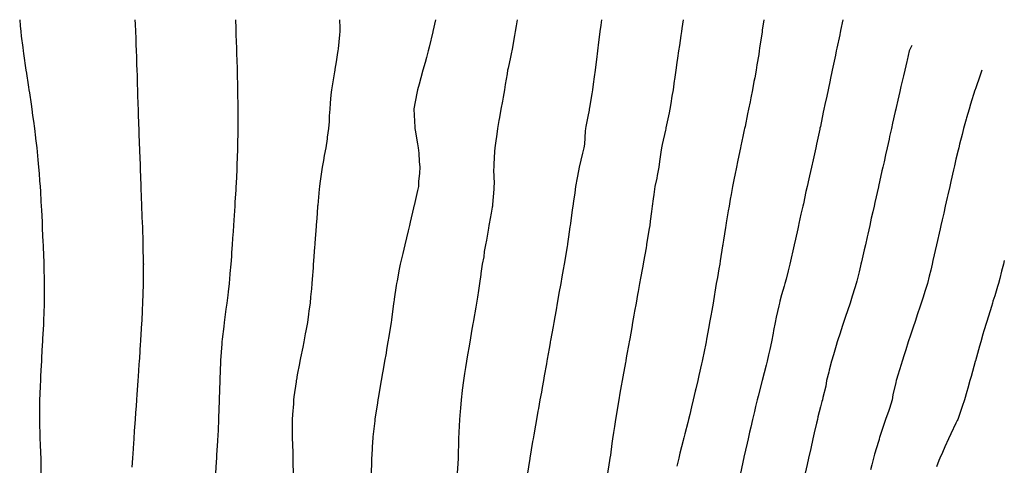
# Model space of a CAD drawing. Units: inches. Extents: x 1008083 to 1010723, y 7369178 to 7371818.
# Drawn here: x 1010215 to 1010723, y 7371588 to 7371818 of the extents above; entities that cross this region are included whole.
import ezdxf

# ---------------------------------------------------------------- set-up
doc = ezdxf.new("R2010")
doc.units = ezdxf.units.IN
doc.header["$MEASUREMENT"] = 0
doc.layers.add('Contour_10087369', color=7, linetype='Continuous', true_color=0xfaf28c)

msp = doc.modelspace()

# ---------------------------------------------------------------- linework, layer by layer
at = {"layer": 'Contour_10087369'}
for points in [[(1010214.75, 7371818, 3257), (1010215.03, 7371814.93, 3257), (1010215.3, 7371811.92, 3257), (1010215.58, 7371809.45, 3257), (1010216.31, 7371803.66, 3257), (1010216.52, 7371801.92, 3257), (1010216.7, 7371800.57, 3257), (1010217.98, 7371791.99, 3257), (1010217.99, 7371791.92, 3257), (1010217.99, 7371791.87, 3257), (1010218.05, 7371791.51, 3257), (1010219.31, 7371783.18, 3257), (1010219.5, 7371781.92, 3257), (1010219.73, 7371780.24, 3257), (1010220.6, 7371774.47, 3257), (1010220.95, 7371771.92, 3257), (1010221.4, 7371768.57, 3257), (1010221.83, 7371765.7, 3257), (1010222.31, 7371761.92, 3257), (1010222.91, 7371757.05, 3257), (1010222.95, 7371756.82, 3257), (1010223.56, 7371751.92, 3257), (1010223.99, 7371747.86, 3257), (1010224.14, 7371745.83, 3257), (1010224.54, 7371741.92, 3257), (1010224.82, 7371738.68, 3257), (1010225.06, 7371734.9, 3257), (1010225.32, 7371731.92, 3257), (1010225.46, 7371729.34, 3257), (1010225.75, 7371724.23, 3257), (1010225.88, 7371721.92, 3257), (1010225.98, 7371719.85, 3257), (1010226.27, 7371713.7, 3257), (1010226.36, 7371711.92, 3257), (1010226.43, 7371710.3, 3257), (1010226.74, 7371703.23, 3257), (1010226.79, 7371701.92, 3257), (1010226.84, 7371700.71, 3257), (1010227.18, 7371692.79, 3257), (1010227.22, 7371691.92, 3257), (1010227.24, 7371691.11, 3257), (1010227.42, 7371682.55, 3257), (1010227.43, 7371681.92, 3257), (1010227.43, 7371681.3, 3257), (1010227.39, 7371672.58, 3257), (1010227.39, 7371671.92, 3257), (1010227.37, 7371671.23, 3257), (1010227.07, 7371662.9, 3257), (1010227.03, 7371661.92, 3257), (1010226.98, 7371660.85, 3257), (1010226.59, 7371653.38, 3257), (1010226.51, 7371651.92, 3257), (1010226.42, 7371650.29, 3257), (1010226.07, 7371643.9, 3257), (1010225.96, 7371641.92, 3257), (1010225.84, 7371639.71, 3257), (1010225.54, 7371634.43, 3257), (1010225.41, 7371631.92, 3257), (1010225.3, 7371629.17, 3257), (1010225.08, 7371624.89, 3257), (1010224.95, 7371621.92, 3257), (1010224.98, 7371618.85, 3257), (1010224.94, 7371615.02, 3257), (1010224.98, 7371611.92, 3257), (1010225.06, 7371608.93, 3257), (1010225.1, 7371604.87, 3257), (1010225.18, 7371601.92, 3257), (1010225.3, 7371599.17, 3257), (1010225.47, 7371594.5, 3257), (1010225.58, 7371591.92, 3257), (1010225.59, 7371589.46, 3257), (1010225.73, 7371584.24, 3257)], [(1010274.27, 7371818, 3258), (1010274.36, 7371815.62, 3258), (1010274.53, 7371811.92, 3258), (1010274.66, 7371808.53, 3258), (1010274.77, 7371805.2, 3258), (1010274.9, 7371801.92, 3258), (1010275, 7371798.87, 3258), (1010275.13, 7371794.84, 3258), (1010275.24, 7371791.92, 3258), (1010275.32, 7371789.19, 3258), (1010275.45, 7371784.52, 3258), (1010275.53, 7371781.92, 3258), (1010275.61, 7371779.47, 3258), (1010275.77, 7371774.2, 3258), (1010275.84, 7371771.92, 3258), (1010275.92, 7371769.79, 3258), (1010276.12, 7371763.86, 3258), (1010276.17, 7371761.92, 3258), (1010276.24, 7371760.11, 3258), (1010276.48, 7371753.49, 3258), (1010276.54, 7371751.92, 3258), (1010276.59, 7371750.46, 3258), (1010276.87, 7371743.1, 3258), (1010276.91, 7371741.92, 3258), (1010276.96, 7371740.82, 3258), (1010277.27, 7371732.7, 3258), (1010277.31, 7371731.92, 3258), (1010277.33, 7371731.2, 3258), (1010277.68, 7371722.29, 3258), (1010277.7, 7371721.92, 3258), (1010277.71, 7371721.58, 3258), (1010278.05, 7371712.59, 3258), (1010278.07, 7371711.94, 3258), (1010278.08, 7371711.92, 3258), (1010278.08, 7371711.89, 3258), (1010278.38, 7371702.26, 3258), (1010278.39, 7371701.92, 3258), (1010278.39, 7371701.58, 3258), (1010278.57, 7371692.44, 3258), (1010278.58, 7371691.92, 3258), (1010278.57, 7371691.4, 3258), (1010278.54, 7371682.4, 3258), (1010278.53, 7371681.92, 3258), (1010278.51, 7371681.46, 3258), (1010278.23, 7371672.1, 3258), (1010278.22, 7371671.92, 3258), (1010278.21, 7371671.76, 3258), (1010278.05, 7371668.51, 3258), (1010277.72, 7371662.25, 3258), (1010277.71, 7371661.92, 3258), (1010277.69, 7371661.55, 3258), (1010277.12, 7371652.85, 3258), (1010277.06, 7371651.92, 3258), (1010277, 7371650.87, 3258), (1010276.52, 7371643.45, 3258), (1010276.42, 7371641.92, 3258), (1010276.3, 7371640.17, 3258), (1010275.88, 7371634.09, 3258), (1010275.75, 7371631.92, 3258), (1010275.57, 7371629.44, 3258), (1010275.23, 7371624.74, 3258), (1010275.04, 7371621.92, 3258), (1010274.82, 7371618.69, 3258), (1010274.57, 7371615.39, 3258), (1010274.34, 7371611.92, 3258), (1010274.06, 7371607.92, 3258), (1010273.92, 7371606.05, 3258), (1010273.64, 7371601.92, 3258), (1010273.28, 7371597.15, 3258), (1010273.26, 7371596.72, 3258), (1010272.9, 7371591.92, 3258), (1010272.68, 7371587.29, 3258)], [(1010326.1, 7371818, 3259), (1010326.25, 7371813.72, 3259), (1010326.31, 7371811.92, 3259), (1010326.37, 7371810.24, 3259), (1010326.61, 7371803.35, 3259), (1010326.67, 7371801.92, 3259), (1010326.71, 7371800.58, 3259), (1010326.95, 7371793.02, 3259), (1010326.99, 7371791.92, 3259), (1010327.01, 7371790.88, 3259), (1010327.18, 7371782.79, 3259), (1010327.2, 7371781.92, 3259), (1010327.22, 7371781.09, 3259), (1010327.34, 7371772.63, 3259), (1010327.35, 7371771.92, 3259), (1010327.36, 7371771.23, 3259), (1010327.34, 7371762.63, 3259), (1010327.35, 7371761.92, 3259), (1010327.34, 7371761.21, 3259), (1010327.17, 7371752.8, 3259), (1010327.16, 7371751.92, 3259), (1010327.15, 7371751.02, 3259), (1010326.86, 7371743.11, 3259), (1010326.83, 7371741.92, 3259), (1010326.79, 7371740.66, 3259), (1010326.43, 7371733.54, 3259), (1010326.36, 7371731.92, 3259), (1010326.27, 7371730.14, 3259), (1010325.89, 7371724.08, 3259), (1010325.78, 7371721.92, 3259), (1010325.64, 7371719.51, 3259), (1010325.31, 7371714.66, 3259), (1010325.14, 7371711.92, 3259), (1010324.92, 7371708.8, 3259), (1010324.68, 7371705.29, 3259), (1010324.46, 7371701.92, 3259), (1010324.16, 7371698.04, 3259), (1010324.02, 7371695.96, 3259), (1010323.72, 7371691.92, 3259), (1010323.29, 7371687.16, 3259), (1010323.26, 7371686.72, 3259), (1010322.84, 7371681.92, 3259), (1010322.33, 7371677.64, 3259), (1010322.14, 7371676.01, 3259), (1010321.67, 7371671.92, 3259), (1010321.23, 7371668.73, 3259), (1010320.7, 7371664.57, 3259), (1010320.34, 7371661.92, 3259), (1010320.08, 7371659.89, 3259), (1010319.33, 7371653.2, 3259), (1010319.16, 7371651.92, 3259), (1010319.08, 7371650.9, 3259), (1010318.46, 7371642.33, 3259), (1010318.42, 7371641.92, 3259), (1010318.41, 7371641.56, 3259), (1010318.05, 7371632.41, 3259), (1010318.03, 7371631.94, 3259), (1010318.03, 7371631.92, 3259), (1010318.03, 7371631.9, 3259), (1010317.78, 7371622.19, 3259), (1010317.77, 7371621.92, 3259), (1010317.75, 7371621.62, 3259), (1010317.44, 7371612.53, 3259), (1010317.42, 7371611.92, 3259), (1010317.38, 7371611.25, 3259), (1010316.97, 7371603, 3259), (1010316.91, 7371601.92, 3259), (1010316.83, 7371600.69, 3259), (1010316.39, 7371593.58, 3259), (1010316.27, 7371591.92, 3259), (1010316.15, 7371590.01, 3259), (1010315.76, 7371584.21, 3259)], [(1010379.89, 7371818, 3260), (1010380.02, 7371813.89, 3260), (1010380, 7371811.92, 3260), (1010379.76, 7371810.21, 3260), (1010379.13, 7371803, 3260), (1010379, 7371801.92, 3260), (1010378.84, 7371801.13, 3260), (1010378.05, 7371796.23, 3260), (1010377.43, 7371792.54, 3260), (1010377.36, 7371791.92, 3260), (1010377.23, 7371791.1, 3260), (1010375.98, 7371783.99, 3260), (1010375.67, 7371781.92, 3260), (1010375.43, 7371779.3, 3260), (1010375.05, 7371774.91, 3260), (1010374.79, 7371771.92, 3260), (1010374.53, 7371768.41, 3260), (1010374.44, 7371765.54, 3260), (1010374.16, 7371761.92, 3260), (1010373.51, 7371757.38, 3260), (1010373.4, 7371756.57, 3260), (1010372.7, 7371751.92, 3260), (1010371.94, 7371748.03, 3260), (1010371.51, 7371745.38, 3260), (1010370.86, 7371741.92, 3260), (1010370.49, 7371739.48, 3260), (1010369.72, 7371733.59, 3260), (1010369.47, 7371731.92, 3260), (1010369.32, 7371730.65, 3260), (1010368.6, 7371722.46, 3260), (1010368.54, 7371721.92, 3260), (1010368.49, 7371721.48, 3260), (1010368.05, 7371715.58, 3260), (1010367.8, 7371712.17, 3260), (1010367.78, 7371711.92, 3260), (1010367.76, 7371711.63, 3260), (1010367.12, 7371702.85, 3260), (1010367.05, 7371701.92, 3260), (1010366.98, 7371700.84, 3260), (1010366.44, 7371693.53, 3260), (1010366.32, 7371691.92, 3260), (1010366.18, 7371690.05, 3260), (1010365.76, 7371684.21, 3260), (1010365.59, 7371681.92, 3260), (1010365.32, 7371679.19, 3260), (1010364.93, 7371675.04, 3260), (1010364.63, 7371671.92, 3260), (1010364.08, 7371667.94, 3260), (1010363.83, 7371666.14, 3260), (1010363.24, 7371661.92, 3260), (1010362.42, 7371657.54, 3260), (1010362.15, 7371656.02, 3260), (1010361.39, 7371651.92, 3260), (1010360.83, 7371649.13, 3260), (1010359.74, 7371643.61, 3260), (1010359.41, 7371641.92, 3260), (1010359.18, 7371640.79, 3260), (1010358.05, 7371634.93, 3260), (1010357.58, 7371632.39, 3260), (1010357.5, 7371631.92, 3260), (1010357.42, 7371631.3, 3260), (1010356.34, 7371623.63, 3260), (1010356.15, 7371621.92, 3260), (1010356.04, 7371619.9, 3260), (1010355.59, 7371614.38, 3260), (1010355.46, 7371611.92, 3260), (1010355.46, 7371604.51, 3260), (1010355.47, 7371601.92, 3260), (1010355.53, 7371599.4, 3260), (1010355.7, 7371594.27, 3260), (1010355.76, 7371591.92, 3260), (1010355.79, 7371589.67, 3260), (1010355.97, 7371584, 3260)], [(1010429.41, 7371818, 3261), (1010428.09, 7371811.96, 3261), (1010428.08, 7371811.92, 3261), (1010428.08, 7371811.89, 3261), (1010428.05, 7371811.79, 3261), (1010426.09, 7371803.88, 3261), (1010425.59, 7371801.92, 3261), (1010424.7, 7371798.57, 3261), (1010424.02, 7371795.96, 3261), (1010422.93, 7371791.92, 3261), (1010421.87, 7371788.1, 3261), (1010420.95, 7371784.82, 3261), (1010420.13, 7371781.92, 3261), (1010419.79, 7371780.19, 3261), (1010418.2, 7371772.07, 3261), (1010418.17, 7371771.92, 3261), (1010418.18, 7371771.8, 3261), (1010418.74, 7371762.62, 3261), (1010418.77, 7371761.92, 3261), (1010418.92, 7371761.05, 3261), (1010420.12, 7371753.99, 3261), (1010420.48, 7371751.92, 3261), (1010420.74, 7371749.24, 3261), (1010420.98, 7371744.85, 3261), (1010421.29, 7371741.92, 3261), (1010421.13, 7371738.85, 3261), (1010420.68, 7371734.55, 3261), (1010420.53, 7371731.92, 3261), (1010420.1, 7371729.87, 3261), (1010418.31, 7371722.18, 3261), (1010418.26, 7371721.92, 3261), (1010418.05, 7371721.04, 3261), (1010416.31, 7371713.66, 3261), (1010415.9, 7371711.92, 3261), (1010415.23, 7371709.1, 3261), (1010414.39, 7371705.58, 3261), (1010413.53, 7371701.92, 3261), (1010412.49, 7371697.48, 3261), (1010412.16, 7371696.03, 3261), (1010411.2, 7371691.92, 3261), (1010410.65, 7371689.32, 3261), (1010409.55, 7371683.43, 3261), (1010409.25, 7371681.92, 3261), (1010409.05, 7371680.93, 3261), (1010408.05, 7371673.95, 3261), (1010407.81, 7371672.16, 3261), (1010407.78, 7371671.92, 3261), (1010407.75, 7371671.61, 3261), (1010406.64, 7371663.33, 3261), (1010406.48, 7371661.92, 3261), (1010406.17, 7371660.04, 3261), (1010405.33, 7371654.65, 3261), (1010404.86, 7371651.92, 3261), (1010404.15, 7371648.02, 3261), (1010403.84, 7371646.13, 3261), (1010403.04, 7371641.92, 3261), (1010402.34, 7371637.63, 3261), (1010401.98, 7371635.85, 3261), (1010401.27, 7371631.92, 3261), (1010400.86, 7371629.1, 3261), (1010399.93, 7371623.8, 3261), (1010399.64, 7371621.92, 3261), (1010399.47, 7371620.5, 3261), (1010398.14, 7371612.01, 3261), (1010398.13, 7371611.92, 3261), (1010398.12, 7371611.85, 3261), (1010398.05, 7371611.26, 3261), (1010397.11, 7371602.86, 3261), (1010396.98, 7371601.92, 3261), (1010396.9, 7371600.77, 3261), (1010396.45, 7371593.52, 3261), (1010396.34, 7371591.92, 3261), (1010396.31, 7371590.18, 3261), (1010396.2, 7371583.77, 3261)], [(1010471.59, 7371818, 3262), (1010470.95, 7371814.82, 3262), (1010470.45, 7371811.92, 3262), (1010470.11, 7371809.86, 3262), (1010468.88, 7371802.75, 3262), (1010468.74, 7371801.92, 3262), (1010468.65, 7371801.33, 3262), (1010468.05, 7371798.69, 3262), (1010466.87, 7371793.1, 3262), (1010466.59, 7371791.92, 3262), (1010466.3, 7371790.17, 3262), (1010465.38, 7371784.58, 3262), (1010464.92, 7371781.92, 3262), (1010464.24, 7371778.11, 3262), (1010463.9, 7371776.07, 3262), (1010463.15, 7371771.92, 3262), (1010462.38, 7371767.59, 3262), (1010462.12, 7371766, 3262), (1010461.44, 7371761.92, 3262), (1010461.04, 7371758.93, 3262), (1010460.41, 7371754.28, 3262), (1010460.1, 7371751.92, 3262), (1010459.92, 7371750.05, 3262), (1010459.58, 7371743.46, 3262), (1010459.46, 7371741.92, 3262), (1010459.39, 7371740.58, 3262), (1010459.61, 7371733.48, 3262), (1010459.54, 7371731.92, 3262), (1010459.42, 7371730.55, 3262), (1010458.79, 7371722.67, 3262), (1010458.73, 7371721.92, 3262), (1010458.65, 7371721.33, 3262), (1010458.05, 7371718.29, 3262), (1010457.17, 7371712.8, 3262), (1010456.99, 7371711.92, 3262), (1010456.71, 7371710.58, 3262), (1010455.67, 7371704.31, 3262), (1010455.13, 7371701.92, 3262), (1010454.53, 7371698.41, 3262), (1010454.27, 7371695.7, 3262), (1010453.51, 7371691.92, 3262), (1010452.82, 7371687.15, 3262), (1010452.74, 7371686.61, 3262), (1010452.06, 7371681.92, 3262), (1010451.54, 7371678.44, 3262), (1010451.02, 7371674.89, 3262), (1010450.57, 7371671.92, 3262), (1010450.19, 7371669.78, 3262), (1010449.03, 7371662.9, 3262), (1010448.86, 7371661.92, 3262), (1010448.74, 7371661.23, 3262), (1010448.05, 7371657.37, 3262), (1010447.22, 7371652.75, 3262), (1010447.07, 7371651.92, 3262), (1010446.88, 7371650.74, 3262), (1010445.73, 7371644.24, 3262), (1010445.33, 7371641.92, 3262), (1010444.84, 7371638.71, 3262), (1010444.32, 7371635.65, 3262), (1010443.77, 7371631.92, 3262), (1010443.19, 7371627.05, 3262), (1010443.15, 7371626.82, 3262), (1010442.57, 7371621.92, 3262), (1010442.21, 7371617.76, 3262), (1010442.1, 7371615.98, 3262), (1010441.78, 7371611.92, 3262), (1010441.59, 7371608.38, 3262), (1010441.51, 7371605.38, 3262), (1010441.33, 7371601.92, 3262), (1010441.22, 7371598.74, 3262), (1010441.17, 7371595.03, 3262), (1010441.06, 7371591.92, 3262), (1010440.89, 7371589.08, 3262), (1010440.53, 7371584.4, 3262)], [(1010515.15, 7371818, 3263), (1010514.74, 7371815.23, 3263), (1010514.26, 7371811.92, 3263), (1010513.72, 7371807.59, 3263), (1010513.55, 7371806.42, 3263), (1010513.02, 7371801.92, 3263), (1010512.47, 7371797.49, 3263), (1010512.35, 7371796.21, 3263), (1010511.83, 7371791.92, 3263), (1010511.37, 7371788.59, 3263), (1010510.84, 7371784.72, 3263), (1010510.47, 7371781.92, 3263), (1010510.15, 7371779.82, 3263), (1010508.86, 7371772.74, 3263), (1010508.73, 7371771.92, 3263), (1010508.66, 7371771.31, 3263), (1010508.05, 7371768.16, 3263), (1010507.07, 7371762.9, 3263), (1010506.87, 7371761.92, 3263), (1010506.7, 7371760.57, 3263), (1010506.22, 7371753.75, 3263), (1010505.97, 7371751.92, 3263), (1010505.34, 7371749.21, 3263), (1010504.39, 7371745.58, 3263), (1010503.61, 7371741.92, 3263), (1010502.72, 7371737.26, 3263), (1010502.58, 7371736.45, 3263), (1010501.73, 7371731.92, 3263), (1010501.24, 7371728.73, 3263), (1010500.6, 7371724.47, 3263), (1010500.22, 7371721.92, 3263), (1010499.94, 7371720.02, 3263), (1010499.04, 7371712.91, 3263), (1010498.9, 7371711.92, 3263), (1010498.79, 7371711.18, 3263), (1010498.05, 7371706.06, 3263), (1010497.52, 7371702.45, 3263), (1010497.45, 7371701.92, 3263), (1010497.34, 7371701.2, 3263), (1010496.09, 7371693.88, 3263), (1010495.77, 7371691.92, 3263), (1010495.28, 7371689.15, 3263), (1010494.6, 7371685.37, 3263), (1010494, 7371681.92, 3263), (1010493.13, 7371676.99, 3263), (1010493.1, 7371676.87, 3263), (1010492.22, 7371671.92, 3263), (1010491.59, 7371668.39, 3263), (1010490.96, 7371664.83, 3263), (1010490.44, 7371661.92, 3263), (1010490.08, 7371659.89, 3263), (1010488.79, 7371652.66, 3263), (1010488.66, 7371651.92, 3263), (1010488.57, 7371651.4, 3263), (1010488.05, 7371648.49, 3263), (1010487.05, 7371642.91, 3263), (1010486.88, 7371641.92, 3263), (1010486.62, 7371640.5, 3263), (1010485.54, 7371634.43, 3263), (1010485.09, 7371631.92, 3263), (1010484.45, 7371628.32, 3263), (1010484.03, 7371625.95, 3263), (1010483.31, 7371621.92, 3263), (1010482.51, 7371617.45, 3263), (1010482.29, 7371616.16, 3263), (1010481.54, 7371611.92, 3263), (1010481.02, 7371608.95, 3263), (1010480.15, 7371604.02, 3263), (1010479.78, 7371601.92, 3263), (1010479.52, 7371600.45, 3263), (1010478.09, 7371591.96, 3263), (1010478.08, 7371591.92, 3263), (1010478.08, 7371591.89, 3263), (1010478.05, 7371591.73, 3263), (1010476.73, 7371583.24, 3263)], [(1010557.21, 7371818, 3264), (1010556.55, 7371813.42, 3264), (1010556.33, 7371811.92, 3264), (1010556.04, 7371809.91, 3264), (1010555.29, 7371804.69, 3264), (1010554.88, 7371801.92, 3264), (1010554.33, 7371798.2, 3264), (1010554.01, 7371795.96, 3264), (1010553.43, 7371791.92, 3264), (1010552.77, 7371787.21, 3264), (1010552.67, 7371786.54, 3264), (1010552, 7371781.92, 3264), (1010551.45, 7371778.52, 3264), (1010550.84, 7371774.72, 3264), (1010550.4, 7371771.92, 3264), (1010549.99, 7371769.97, 3264), (1010548.31, 7371762.18, 3264), (1010548.26, 7371761.92, 3264), (1010548.22, 7371761.75, 3264), (1010548.05, 7371761.05, 3264), (1010546.35, 7371753.62, 3264), (1010546, 7371751.92, 3264), (1010545.76, 7371749.63, 3264), (1010545.03, 7371744.94, 3264), (1010544.74, 7371741.92, 3264), (1010543.87, 7371737.74, 3264), (1010543.62, 7371736.35, 3264), (1010542.62, 7371731.92, 3264), (1010542.06, 7371727.91, 3264), (1010541.72, 7371725.59, 3264), (1010541.21, 7371721.92, 3264), (1010540.86, 7371719.11, 3264), (1010540.21, 7371714.08, 3264), (1010539.94, 7371711.92, 3264), (1010539.69, 7371710.28, 3264), (1010538.37, 7371702.24, 3264), (1010538.32, 7371701.92, 3264), (1010538.28, 7371701.69, 3264), (1010538.05, 7371700.42, 3264), (1010536.74, 7371693.23, 3264), (1010536.51, 7371691.92, 3264), (1010536.17, 7371690.04, 3264), (1010535.22, 7371684.75, 3264), (1010534.71, 7371681.92, 3264), (1010533.99, 7371677.86, 3264), (1010533.7, 7371676.27, 3264), (1010532.92, 7371671.92, 3264), (1010532.18, 7371667.79, 3264), (1010531.81, 7371665.68, 3264), (1010531.14, 7371661.92, 3264), (1010530.67, 7371659.3, 3264), (1010529.62, 7371653.5, 3264), (1010529.34, 7371651.92, 3264), (1010529.14, 7371650.82, 3264), (1010528.05, 7371644.69, 3264), (1010527.63, 7371642.34, 3264), (1010527.55, 7371641.92, 3264), (1010527.44, 7371641.32, 3264), (1010526.11, 7371633.86, 3264), (1010525.76, 7371631.92, 3264), (1010525.27, 7371629.14, 3264), (1010524.59, 7371625.38, 3264), (1010523.98, 7371621.92, 3264), (1010523.19, 7371617.06, 3264), (1010523.16, 7371616.82, 3264), (1010522.32, 7371611.92, 3264), (1010521.78, 7371608.19, 3264), (1010521.32, 7371605.19, 3264), (1010520.83, 7371601.92, 3264), (1010520.45, 7371599.52, 3264), (1010519.66, 7371593.53, 3264), (1010519.42, 7371591.92, 3264), (1010519.21, 7371590.76, 3264), (1010518.05, 7371582.93, 3264)], [(1010598.83, 7371818, 3265), (1010598.05, 7371812.62, 3265), (1010597.96, 7371812.01, 3265), (1010597.95, 7371811.92, 3265), (1010597.93, 7371811.8, 3265), (1010596.71, 7371803.26, 3265), (1010596.52, 7371801.92, 3265), (1010596.22, 7371800.1, 3265), (1010595.3, 7371794.68, 3265), (1010594.86, 7371791.92, 3265), (1010594.14, 7371788.01, 3265), (1010593.79, 7371786.18, 3265), (1010593.02, 7371781.92, 3265), (1010592.17, 7371777.8, 3265), (1010591.74, 7371775.62, 3265), (1010591.01, 7371771.92, 3265), (1010590.5, 7371769.47, 3265), (1010589.15, 7371763.02, 3265), (1010588.92, 7371761.92, 3265), (1010588.77, 7371761.2, 3265), (1010588.05, 7371757.76, 3265), (1010587.04, 7371752.93, 3265), (1010586.83, 7371751.92, 3265), (1010586.52, 7371750.39, 3265), (1010585.33, 7371744.64, 3265), (1010584.77, 7371741.92, 3265), (1010583.94, 7371737.81, 3265), (1010583.64, 7371736.33, 3265), (1010582.76, 7371731.92, 3265), (1010582.01, 7371727.96, 3265), (1010581.56, 7371725.43, 3265), (1010580.9, 7371721.92, 3265), (1010580.47, 7371719.5, 3265), (1010579.46, 7371713.33, 3265), (1010579.21, 7371711.92, 3265), (1010579.05, 7371710.93, 3265), (1010578.05, 7371704.29, 3265), (1010577.73, 7371702.24, 3265), (1010577.68, 7371701.92, 3265), (1010577.61, 7371701.48, 3265), (1010576.37, 7371693.6, 3265), (1010576.1, 7371691.92, 3265), (1010575.68, 7371689.54, 3265), (1010574.88, 7371685.09, 3265), (1010574.33, 7371681.92, 3265), (1010573.57, 7371677.44, 3265), (1010573.43, 7371676.54, 3265), (1010572.64, 7371671.92, 3265), (1010571.95, 7371668.02, 3265), (1010571.49, 7371665.36, 3265), (1010570.89, 7371661.92, 3265), (1010570.4, 7371659.57, 3265), (1010569.33, 7371653.2, 3265), (1010569.09, 7371651.92, 3265), (1010568.89, 7371651.08, 3265), (1010568.05, 7371646.96, 3265), (1010567.14, 7371642.83, 3265), (1010566.98, 7371641.92, 3265), (1010566.69, 7371640.56, 3265), (1010565.37, 7371634.6, 3265), (1010564.82, 7371631.92, 3265), (1010563.79, 7371627.67, 3265), (1010563.48, 7371626.49, 3265), (1010562.44, 7371621.92, 3265), (1010561.56, 7371618.42, 3265), (1010560.62, 7371614.49, 3265), (1010559.98, 7371611.92, 3265), (1010559.59, 7371610.38, 3265), (1010558.05, 7371604.48, 3265), (1010557.51, 7371602.46, 3265), (1010557.39, 7371601.92, 3265), (1010557.16, 7371601.03, 3265), (1010555.54, 7371594.43, 3265), (1010554.91, 7371591.92, 3265), (1010553.93, 7371587.8, 3265)], [(1010639.63, 7371818, 3266), (1010638.49, 7371812.36, 3266), (1010638.4, 7371811.92, 3266), (1010638.33, 7371811.63, 3266), (1010638.05, 7371810.25, 3266), (1010636.59, 7371803.38, 3266), (1010636.29, 7371801.92, 3266), (1010635.82, 7371799.7, 3266), (1010634.85, 7371795.13, 3266), (1010634.17, 7371791.92, 3266), (1010633.11, 7371786.98, 3266), (1010633.09, 7371786.88, 3266), (1010632.03, 7371781.92, 3266), (1010631.33, 7371778.64, 3266), (1010630.41, 7371774.29, 3266), (1010629.92, 7371771.92, 3266), (1010629.58, 7371770.39, 3266), (1010628.05, 7371762.98, 3266), (1010627.86, 7371762.11, 3266), (1010627.83, 7371761.92, 3266), (1010627.77, 7371761.63, 3266), (1010626.07, 7371753.9, 3266), (1010625.64, 7371751.92, 3266), (1010624.96, 7371748.84, 3266), (1010624.26, 7371745.71, 3266), (1010623.43, 7371741.92, 3266), (1010622.44, 7371737.52, 3266), (1010622.11, 7371735.98, 3266), (1010621.21, 7371731.92, 3266), (1010620.63, 7371729.34, 3266), (1010619.27, 7371723.14, 3266), (1010619, 7371721.92, 3266), (1010618.83, 7371721.14, 3266), (1010618.05, 7371717.7, 3266), (1010616.98, 7371712.99, 3266), (1010616.74, 7371711.92, 3266), (1010616.36, 7371710.23, 3266), (1010615.15, 7371704.82, 3266), (1010614.51, 7371701.92, 3266), (1010613.47, 7371697.34, 3266), (1010613.31, 7371696.66, 3266), (1010612.25, 7371691.92, 3266), (1010611.42, 7371688.55, 3266), (1010610.35, 7371684.23, 3266), (1010609.79, 7371681.92, 3266), (1010609.38, 7371680.59, 3266), (1010608.05, 7371676.13, 3266), (1010607.11, 7371672.86, 3266), (1010606.89, 7371671.92, 3266), (1010606.59, 7371670.45, 3266), (1010605.29, 7371664.69, 3266), (1010604.72, 7371661.92, 3266), (1010603.92, 7371657.79, 3266), (1010603.63, 7371656.35, 3266), (1010602.78, 7371651.92, 3266), (1010601.96, 7371648.02, 3266), (1010601.32, 7371645.19, 3266), (1010600.62, 7371641.92, 3266), (1010600.1, 7371639.87, 3266), (1010598.05, 7371631.98, 3266), (1010598.04, 7371631.93, 3266), (1010598.03, 7371631.92, 3266), (1010598.03, 7371631.9, 3266), (1010596, 7371623.97, 3266), (1010595.47, 7371621.92, 3266), (1010594.64, 7371618.51, 3266), (1010594.03, 7371615.95, 3266), (1010593.03, 7371611.92, 3266), (1010592.1, 7371607.87, 3266), (1010591.52, 7371605.39, 3266), (1010590.71, 7371601.92, 3266), (1010590.23, 7371599.74, 3266), (1010588.61, 7371592.48, 3266), (1010588.49, 7371591.92, 3266), (1010588.41, 7371591.56, 3266), (1010588.05, 7371589.94, 3266), (1010586.6, 7371583.37, 3266)], [(1010675.26, 7371804.71, 3267), (1010673.91, 7371801.92, 3267), (1010672.8, 7371797.17, 3267), (1010672.65, 7371796.52, 3267), (1010671.59, 7371791.92, 3267), (1010670.91, 7371789.06, 3267), (1010669.66, 7371783.53, 3267), (1010669.28, 7371781.92, 3267), (1010669.06, 7371780.92, 3267), (1010668.05, 7371776.48, 3267), (1010667.21, 7371772.76, 3267), (1010667.01, 7371771.92, 3267), (1010666.72, 7371770.59, 3267), (1010665.37, 7371764.6, 3267), (1010664.77, 7371761.92, 3267), (1010663.82, 7371757.7, 3267), (1010663.54, 7371756.43, 3267), (1010662.52, 7371751.92, 3267), (1010661.7, 7371748.27, 3267), (1010660.91, 7371744.79, 3267), (1010660.27, 7371741.92, 3267), (1010659.86, 7371740.11, 3267), (1010658.05, 7371732.04, 3267), (1010658.03, 7371731.94, 3267), (1010658.02, 7371731.92, 3267), (1010658.01, 7371731.88, 3267), (1010656.18, 7371723.78, 3267), (1010655.76, 7371721.92, 3267), (1010655.11, 7371718.98, 3267), (1010654.35, 7371715.62, 3267), (1010653.52, 7371711.92, 3267), (1010652.51, 7371707.45, 3267), (1010652.2, 7371706.08, 3267), (1010651.27, 7371701.92, 3267), (1010650.68, 7371699.29, 3267), (1010649.29, 7371693.16, 3267), (1010649.01, 7371691.92, 3267), (1010648.82, 7371691.15, 3267), (1010648.05, 7371688.02, 3267), (1010646.85, 7371683.12, 3267), (1010646.55, 7371681.92, 3267), (1010645.87, 7371679.74, 3267), (1010644.52, 7371675.44, 3267), (1010643.42, 7371671.92, 3267), (1010642.07, 7371667.89, 3267), (1010641.1, 7371664.97, 3267), (1010640.07, 7371661.92, 3267), (1010639.56, 7371660.41, 3267), (1010638.05, 7371655.88, 3267), (1010637.06, 7371652.91, 3267), (1010636.75, 7371651.92, 3267), (1010636.22, 7371650.09, 3267), (1010634.76, 7371645.21, 3267), (1010633.84, 7371641.92, 3267), (1010632.65, 7371637.32, 3267), (1010632.38, 7371636.25, 3267), (1010631.27, 7371631.92, 3267), (1010630.91, 7371629.06, 3267), (1010629.41, 7371623.28, 3267), (1010629.18, 7371621.92, 3267), (1010628.84, 7371621.13, 3267), (1010628.05, 7371618.33, 3267), (1010626.8, 7371613.17, 3267), (1010626.52, 7371611.92, 3267), (1010626.06, 7371609.93, 3267), (1010624.92, 7371605.05, 3267), (1010624.22, 7371601.92, 3267), (1010623.11, 7371596.98, 3267), (1010623.09, 7371596.88, 3267), (1010621.98, 7371591.92, 3267), (1010621.26, 7371588.71, 3267), (1010620.24, 7371584.11, 3267)], [(1010711.35, 7371791.92, 3268), (1010710.49, 7371789.48, 3268), (1010708.05, 7371782.35, 3268), (1010707.94, 7371782.03, 3268), (1010707.91, 7371781.92, 3268), (1010707.84, 7371781.72, 3268), (1010705.56, 7371774.41, 3268), (1010704.83, 7371771.92, 3268), (1010703.54, 7371767.41, 3268), (1010703.31, 7371766.65, 3268), (1010702.01, 7371761.92, 3268), (1010701.17, 7371758.79, 3268), (1010699.92, 7371753.8, 3268), (1010699.45, 7371751.92, 3268), (1010699.17, 7371750.8, 3268), (1010698.05, 7371746.11, 3268), (1010697.26, 7371742.71, 3268), (1010697.07, 7371741.92, 3268), (1010696.79, 7371740.66, 3268), (1010695.39, 7371734.57, 3268), (1010694.8, 7371731.92, 3268), (1010693.85, 7371727.72, 3268), (1010693.56, 7371726.41, 3268), (1010692.54, 7371721.92, 3268), (1010691.71, 7371718.25, 3268), (1010690.94, 7371714.81, 3268), (1010690.3, 7371711.92, 3268), (1010689.88, 7371710.09, 3268), (1010688.05, 7371702, 3268), (1010688.04, 7371701.93, 3268), (1010688.03, 7371701.92, 3268), (1010688.03, 7371701.9, 3268), (1010686.19, 7371693.78, 3268), (1010685.77, 7371691.92, 3268), (1010685.02, 7371688.89, 3268), (1010684.23, 7371685.74, 3268), (1010683.27, 7371681.92, 3268), (1010682.02, 7371677.94, 3268), (1010681.09, 7371674.96, 3268), (1010680.13, 7371671.92, 3268), (1010679.6, 7371670.36, 3268), (1010678.05, 7371665.75, 3268), (1010677.08, 7371662.89, 3268), (1010676.76, 7371661.92, 3268), (1010676.13, 7371660, 3268), (1010674.6, 7371655.37, 3268), (1010673.45, 7371651.92, 3268), (1010672.15, 7371647.82, 3268), (1010671.28, 7371645.15, 3268), (1010670.25, 7371641.92, 3268), (1010669.74, 7371640.23, 3268), (1010668.05, 7371634.72, 3268), (1010667.41, 7371632.57, 3268), (1010667.21, 7371631.92, 3268), (1010667.05, 7371630.92, 3268), (1010665.47, 7371624.5, 3268), (1010665.15, 7371621.92, 3268), (1010663.69, 7371617.57, 3268), (1010663.41, 7371616.56, 3268), (1010661.6, 7371611.92, 3268), (1010660.73, 7371609.24, 3268), (1010658.66, 7371602.52, 3268), (1010658.46, 7371601.92, 3268), (1010658.36, 7371601.6, 3268), (1010658.05, 7371600.56, 3268), (1010656.04, 7371593.93, 3268), (1010655.46, 7371591.92, 3268), (1010654.64, 7371588.51, 3268), (1010653.99, 7371585.98, 3268)], [(1010723, 7371693.81, 3269), (1010722.55, 7371691.92, 3269), (1010721.63, 7371688.34, 3269), (1010720.67, 7371684.53, 3269), (1010719.99, 7371681.92, 3269), (1010719.54, 7371680.43, 3269), (1010718.05, 7371675.67, 3269), (1010717.16, 7371672.81, 3269), (1010716.88, 7371671.92, 3269), (1010716.34, 7371670.21, 3269), (1010714.79, 7371665.18, 3269), (1010713.74, 7371661.92, 3269), (1010712.46, 7371657.5, 3269), (1010711.97, 7371655.83, 3269), (1010710.8, 7371651.92, 3269), (1010710.21, 7371649.76, 3269), (1010708.05, 7371642.12, 3269), (1010708.01, 7371641.96, 3269), (1010707.99, 7371641.92, 3269), (1010707.97, 7371641.84, 3269), (1010705.87, 7371634.09, 3269), (1010705.28, 7371631.92, 3269), (1010704.2, 7371628.07, 3269), (1010703.69, 7371626.27, 3269), (1010702.47, 7371621.92, 3269), (1010701.33, 7371618.64, 3269), (1010699.48, 7371613.34, 3269), (1010698.98, 7371611.92, 3269), (1010698.67, 7371611.29, 3269), (1010698.05, 7371609.98, 3269), (1010695.44, 7371604.53, 3269), (1010694.21, 7371601.92, 3269), (1010692.24, 7371597.73, 3269), (1010691.02, 7371594.89, 3269), (1010689.7, 7371591.92, 3269), (1010689.24, 7371590.73, 3269), (1010688.05, 7371587.49, 3269)]]:
    msp.add_polyline3d(points, dxfattribs=at)

doc.saveas('drawing.dxf')
